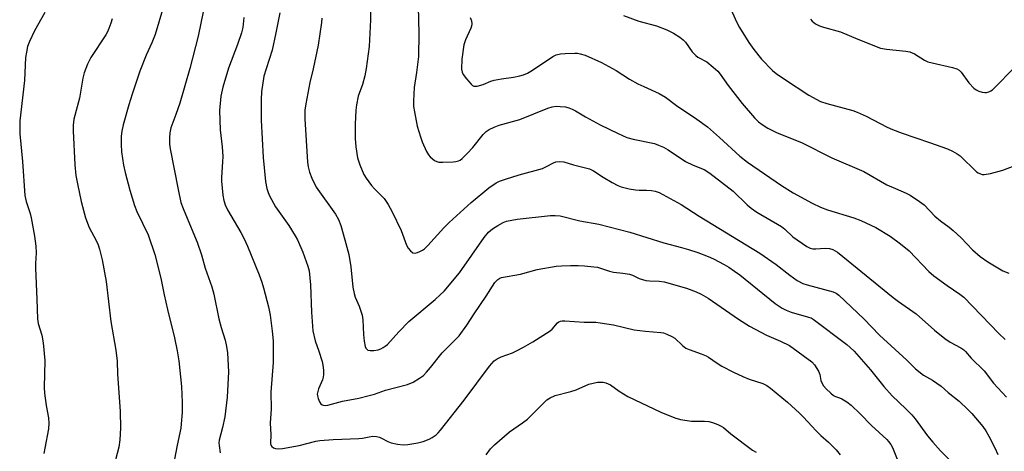
# Model space of a CAD drawing. Units: inches. Extents: x 1165771 to 1171771, y 537459 to 541460.
# Drawn here: x 1171068 to 1171379, y 539802 to 539938 of the extents above; entities that cross this region are included whole.
import ezdxf

# ---------------------------------------------------------------- set-up
doc = ezdxf.new("R2010")
doc.units = ezdxf.units.IN
doc.header["$MEASUREMENT"] = 0
doc.layers.add('Undefined', color=1, linetype='Continuous')

msp = doc.modelspace()

# ---------------------------------------------------------------- linework, layer by layer
at = {"layer": 'Undefined'}
for points, elevation in [([(1171193.92, 539946.83), (1171194.25, 539934.02), (1171194.08, 539926.69), (1171193.5, 539921.67), (1171192.75, 539916.94), (1171192.56, 539912.76), (1171192.58, 539910.97), (1171192.83, 539909.27), (1171193.75, 539904.74), (1171194.71, 539901.43), (1171195.31, 539899.78), (1171196.66, 539896.77), (1171197.25, 539895.74), (1171197.82, 539895.07), (1171199.17, 539893.94), (1171199.87, 539893.61), (1171200.58, 539893.45), (1171201.76, 539893.4), (1171205.05, 539893.53), (1171205.93, 539893.61), (1171206.75, 539893.82), (1171207.24, 539894.06), (1171207.94, 539894.58), (1171209.64, 539896.25), (1171211.27, 539897.98), (1171214.53, 539902.1), (1171215.52, 539903.06), (1171216.43, 539903.69), (1171217.96, 539904.41), (1171219.54, 539905.04), (1171226.06, 539906.91), (1171234.92, 539910.48), (1171236.28, 539910.85), (1171237.69, 539911.02), (1171238.81, 539911), (1171240.48, 539910.81), (1171241.58, 539910.52), (1171242.67, 539910.08), (1171243.7, 539909.56), (1171246.82, 539907.69), (1171251.48, 539905.13), (1171257.14, 539902.39), (1171259.89, 539901.21), (1171261.89, 539900.64), (1171268.57, 539899.26), (1171269.91, 539898.81), (1171271.48, 539898.15), (1171272.96, 539897.27), (1171278.38, 539893.65), (1171280.78, 539892.44), (1171284.24, 539891.04), (1171286.12, 539889.96), (1171293.38, 539884.24), (1171297.85, 539879.96), (1171299.12, 539878.93), (1171300.94, 539877.68), (1171308.72, 539873.1), (1171309.74, 539872.28), (1171312.25, 539869.9), (1171316.71, 539866.76), (1171317.68, 539866.29), (1171318.62, 539866.07), (1171319.49, 539866.05), (1171322.44, 539866.23), (1171323.82, 539866.13), (1171324.87, 539865.84), (1171326.39, 539864.99), (1171328.07, 539863.69), (1171343.95, 539850.7), (1171345.6, 539849.44), (1171351.13, 539845.55), (1171357.01, 539840.37), (1171360.24, 539837.79), (1171361.93, 539836.59), (1171365.3, 539834.83), (1171366.26, 539834.2), (1171366.79, 539833.69), (1171368.56, 539831.57), (1171372.64, 539827.6), (1171375.62, 539823.73), (1171379.72, 539819.27)], 324), ([(1171113.71, 539942.47), (1171111.01, 539933.71), (1171109.98, 539931.05), (1171108.24, 539927.19), (1171106.19, 539922.14), (1171103.72, 539914.82), (1171102.68, 539911.47), (1171100.91, 539905.14), (1171100.46, 539903.23), (1171100.26, 539901.63), (1171100.25, 539899), (1171100.37, 539896.68), (1171101.04, 539892.44), (1171101.53, 539890.18), (1171103.06, 539884.52), (1171104.51, 539879.69), (1171105.27, 539877.82), (1171108.81, 539870.43), (1171110.94, 539864.29), (1171112.78, 539856.79), (1171113.88, 539851.54), (1171114.95, 539846.89), (1171117.16, 539838.04), (1171118, 539833.89), (1171118.51, 539830.77), (1171119.38, 539822.64), (1171119.59, 539817.59), (1171119.52, 539814.43), (1171119.27, 539810.9), (1171119.08, 539809.52), (1171117.93, 539804.1), (1171117.18, 539799.78)], 336), ([(1171126.2, 539940.86), (1171124.58, 539933.09), (1171121.95, 539922.98), (1171118.8, 539911.96), (1171117.59, 539908.43), (1171115.99, 539904.22), (1171115.64, 539902.69), (1171115.5, 539901.05), (1171115.54, 539899.08), (1171115.73, 539897.64), (1171118.3, 539884.74), (1171119.18, 539880.67), (1171119.83, 539878.77), (1171122.96, 539871.46), (1171124.31, 539868.13), (1171125.63, 539864.18), (1171126.85, 539860.01), (1171128.93, 539854.03), (1171129.53, 539851.8), (1171131.11, 539844), (1171131.83, 539841.27), (1171133.09, 539837.3), (1171133.56, 539835.3), (1171133.84, 539833.25), (1171134.18, 539827.3), (1171133.78, 539819.24), (1171132.99, 539813.04), (1171132.3, 539809.71), (1171131.26, 539805.68), (1171131.16, 539804.85), (1171131.18, 539804.02), (1171131.54, 539801.74)], 334), ([(1171178.95, 539940.83), (1171178.97, 539938.31), (1171178.61, 539929.86), (1171177.64, 539922.91), (1171177.24, 539920.61), (1171176.45, 539917.94), (1171175.14, 539914.18), (1171174.55, 539911.51), (1171174.38, 539909.79), (1171174.13, 539905.42), (1171174.14, 539900.82), (1171174.31, 539898.22), (1171174.87, 539894.78), (1171175.63, 539892.55), (1171176.85, 539889.54), (1171177.61, 539888.33), (1171179.34, 539886.08), (1171180.27, 539885), (1171183.25, 539881.93), (1171184.55, 539880.03), (1171185.83, 539877.78), (1171188.66, 539871.86), (1171190.34, 539867.22), (1171190.91, 539866.26), (1171191.58, 539865.41), (1171192.34, 539864.79), (1171193.03, 539864.69), (1171193.8, 539864.89), (1171194.59, 539865.21), (1171195.36, 539865.6), (1171196.06, 539866.08), (1171197.06, 539867.07), (1171202.12, 539872.73), (1171203.76, 539874.36), (1171210.76, 539880.66), (1171216.28, 539885.26), (1171218.64, 539886.88), (1171219.65, 539887.41), (1171221.55, 539888.06), (1171225.95, 539889.41), (1171233.23, 539891.43), (1171234.51, 539891.99), (1171236.75, 539893.19), (1171237.52, 539893.48), (1171238.6, 539893.61), (1171239.97, 539893.48), (1171243.02, 539892.52), (1171246.46, 539891.77), (1171248.08, 539891.27), (1171249.35, 539890.68), (1171252.42, 539888.62), (1171255.23, 539886.99), (1171257.05, 539886.01), (1171258.13, 539885.6), (1171260.66, 539885.02), (1171262.65, 539884.67), (1171263.74, 539884.6), (1171266.06, 539884.62), (1171267.69, 539884.48), (1171268.77, 539884.27), (1171270.06, 539883.79), (1171277.07, 539880.04), (1171282.74, 539876.4), (1171301.84, 539864.7), (1171307.02, 539861.14), (1171311.34, 539857.71), (1171313.68, 539856.06), (1171315.46, 539855.18), (1171316.74, 539854.7), (1171325.01, 539852.5), (1171325.89, 539852.08), (1171326.77, 539851.41), (1171334.69, 539843.97), (1171339.58, 539838.84), (1171348.21, 539830.96), (1171350.99, 539828.27), (1171353.52, 539826.27), (1171356.35, 539824.66), (1171359.03, 539822.76), (1171361.28, 539820.75), (1171364.74, 539818.02), (1171367.52, 539815.44), (1171368.74, 539814.17), (1171372.18, 539810.07), (1171373.14, 539808.67), (1171374.15, 539806.99), (1171376.04, 539803.3), (1171377, 539801.22)], 326), ([(1171292.13, 539942.79), (1171294.58, 539937.43), (1171295.38, 539935.86), (1171298.34, 539931.16), (1171299.96, 539928.98), (1171302.42, 539925.93), (1171305.85, 539922.36), (1171306.95, 539921.41), (1171309.6, 539919.57), (1171317.3, 539914.57), (1171321.04, 539912.58), (1171322.96, 539911.92), (1171331.19, 539909.65), (1171332.59, 539909.2), (1171335.41, 539907.88), (1171342.08, 539904.45), (1171343.68, 539903.73), (1171346.72, 539902.58), (1171355.44, 539899.61), (1171361.03, 539897.56), (1171362.63, 539896.87), (1171364.11, 539896.07), (1171365.04, 539895.36), (1171370.27, 539890.34), (1171370.72, 539890.04), (1171371.51, 539889.69), (1171372.06, 539889.55), (1171372.62, 539889.51), (1171374.59, 539889.85), (1171378.55, 539890.93), (1171382.16, 539892.2)], 318), ([(1171097.43, 539938.63), (1171097.04, 539937.24), (1171096.44, 539935.61), (1171095.98, 539934.56), (1171095.41, 539933.55), (1171090.71, 539926.4), (1171089.72, 539924.3), (1171088.62, 539921.6), (1171088.22, 539919.89), (1171087.16, 539913.59), (1171085.41, 539907.01), (1171085.12, 539905.07), (1171085.1, 539903.33), (1171085.64, 539892.55), (1171086.03, 539889.15), (1171086.47, 539886.62), (1171087.66, 539881.01), (1171089.08, 539875.87), (1171090.2, 539872.81), (1171092.45, 539868.65), (1171093.02, 539867.38), (1171093.45, 539866.01), (1171094.29, 539862.56), (1171095.53, 539855.79), (1171097.04, 539843.11), (1171098.6, 539834.14), (1171099, 539830.65), (1171099.15, 539826.56), (1171100, 539814.88), (1171100.11, 539809.51), (1171099.88, 539805.79), (1171099.58, 539803.53), (1171097.84, 539797.07)], 338), ([(1171139.06, 539938.98), (1171138.7, 539935.86), (1171138.29, 539934.18), (1171137.06, 539930.51), (1171134.21, 539923.09), (1171132.38, 539917.1), (1171131.77, 539914.21), (1171131.38, 539909.69), (1171131.56, 539903.6), (1171132.12, 539898.28), (1171132.36, 539895.15), (1171132.32, 539893.48), (1171131.98, 539888.58), (1171131.97, 539887.41), (1171132.42, 539883.04), (1171132.7, 539881.31), (1171133.16, 539879.93), (1171133.86, 539878.35), (1171138.1, 539871.18), (1171139.15, 539869.18), (1171140.16, 539866.9), (1171143.82, 539857.89), (1171144.71, 539855.55), (1171145.26, 539853.76), (1171146.82, 539847.77), (1171147.3, 539845.17), (1171147.94, 539840.11), (1171148.22, 539837.02), (1171148.3, 539835.29), (1171148.24, 539830.21), (1171147.56, 539820.88), (1171147.67, 539815.62), (1171147.3, 539811.07), (1171147.54, 539807.48), (1171147.47, 539804.68), (1171147.58, 539804.16), (1171147.82, 539803.76), (1171148.34, 539803.29), (1171149.03, 539803.04), (1171150.08, 539802.98), (1171151.18, 539803.05), (1171156.49, 539804.03), (1171161.71, 539805.38), (1171162.95, 539805.62), (1171167.21, 539805.91), (1171175.33, 539806.25), (1171176.48, 539806.38), (1171178.6, 539806.82), (1171179.71, 539806.94), (1171180.84, 539806.9), (1171181.81, 539806.67), (1171182.5, 539806.38), (1171184.46, 539805.31), (1171185.52, 539804.91), (1171187.53, 539804.49), (1171189.28, 539804.26), (1171190.74, 539804.35), (1171193.93, 539804.9), (1171195.61, 539805.33), (1171197.48, 539806.01), (1171198.49, 539806.56), (1171199.67, 539807.41), (1171200.31, 539807.99), (1171201.07, 539808.85), (1171208.55, 539818.34), (1171216.57, 539829.06), (1171218, 539830.71), (1171218.91, 539831.37), (1171220.2, 539832.03), (1171223.77, 539833.3), (1171225.05, 539833.87), (1171227.28, 539835.03), (1171230.24, 539836.74), (1171235.66, 539840.21), (1171236.3, 539840.78), (1171238.02, 539842.68), (1171238.46, 539843.03), (1171238.94, 539843.28), (1171239.45, 539843.39), (1171240.26, 539843.4), (1171246.36, 539842.93), (1171250.06, 539842.89), (1171251.47, 539842.77), (1171255.7, 539842.14), (1171262.2, 539840.53), (1171265.73, 539840.11), (1171270.6, 539839.69), (1171271.43, 539839.54), (1171272.51, 539839.17), (1171274.07, 539838.44), (1171275.05, 539837.85), (1171277.44, 539835.54), (1171278.49, 539834.78), (1171279.54, 539834.32), (1171283.36, 539832.98), (1171284.95, 539832.33), (1171285.68, 539831.92), (1171288.43, 539829.99), (1171289.88, 539829.09), (1171293.56, 539827.15), (1171296.43, 539825.78), (1171298.51, 539824.93), (1171302.84, 539823.62), (1171304.07, 539823), (1171305.2, 539822.15), (1171310.53, 539817.75), (1171314.41, 539814.21), (1171315.66, 539812.98), (1171318.24, 539810.1), (1171319.66, 539808.64), (1171321.12, 539807.23), (1171323.52, 539805.14), (1171325.91, 539802.65), (1171327.19, 539801.09)], 332), ([(1171150.34, 539940.53), (1171149.15, 539934.17), (1171147.99, 539928.73), (1171146.02, 539922.84), (1171145.37, 539920.5), (1171144.58, 539915.58), (1171144.43, 539913.2), (1171144.45, 539906.63), (1171145.07, 539894.88), (1171145.8, 539887.35), (1171146.23, 539885.09), (1171146.66, 539883.83), (1171147.1, 539882.83), (1171149.05, 539879.35), (1171153.16, 539873.41), (1171155.25, 539870.15), (1171155.98, 539868.88), (1171157.64, 539865.01), (1171159.2, 539860.57), (1171159.6, 539859.11), (1171160.04, 539854.72), (1171160.38, 539846.06), (1171160.82, 539840.25), (1171161.53, 539837), (1171162.65, 539833.83), (1171163.69, 539830.51), (1171163.93, 539829.4), (1171164.12, 539827.75), (1171164.18, 539826.38), (1171164.08, 539825.57), (1171163.82, 539824.77), (1171162.53, 539821.9), (1171162.31, 539821.07), (1171162.2, 539820.23), (1171162.21, 539819.68), (1171162.42, 539818.88), (1171162.87, 539817.86), (1171163.31, 539817.2), (1171163.68, 539816.89), (1171164.13, 539816.72), (1171164.65, 539816.67), (1171165.48, 539816.73), (1171170.17, 539817.97), (1171175.33, 539819.01), (1171178.51, 539819.78), (1171180.21, 539820.27), (1171183.69, 539821.45), (1171190.71, 539823.23), (1171192.48, 539824.01), (1171194.48, 539825.24), (1171195.66, 539826.14), (1171196.66, 539827.13), (1171197.96, 539828.62), (1171201.61, 539833.28), (1171206.95, 539838.66), (1171209.37, 539841.96), (1171211.66, 539845.61), (1171215.51, 539851.13), (1171218.23, 539855.43), (1171219.16, 539856.43), (1171219.81, 539856.85), (1171220.33, 539857.05), (1171226.27, 539858.08), (1171231.62, 539859.6), (1171237.54, 539860.59), (1171239.26, 539860.75), (1171242.11, 539860.8), (1171244.49, 539860.79), (1171246.53, 539860.67), (1171249.45, 539860.43), (1171250.6, 539860.26), (1171254.39, 539858.98), (1171255.67, 539858.66), (1171258.65, 539858.4), (1171260.67, 539858.1), (1171261.7, 539857.76), (1171263.72, 539856.73), (1171265.92, 539856.12), (1171267.03, 539855.99), (1171270.07, 539855.88), (1171271.7, 539855.63), (1171278.68, 539853.63), (1171281.71, 539852.55), (1171283.3, 539851.82), (1171285.59, 539850.52), (1171295.16, 539843.84), (1171298.63, 539841.64), (1171303.97, 539838.85), (1171308.37, 539836.97), (1171311.23, 539835.59), (1171318.21, 539830.42), (1171319.15, 539829.43), (1171320.38, 539827.5), (1171320.81, 539826.48), (1171321.08, 539824.58), (1171321.27, 539823.98), (1171321.91, 539822.89), (1171322.81, 539821.86), (1171324.22, 539820.51), (1171325.09, 539819.82), (1171325.69, 539819.5), (1171326.98, 539819.09), (1171327.77, 539818.75), (1171329.28, 539817.81), (1171330.71, 539816.75), (1171333.48, 539814.07), (1171337.05, 539810.38), (1171341.9, 539805.92), (1171342.5, 539805.28), (1171343.16, 539804.38), (1171343.71, 539803.37), (1171345.58, 539798.64)], 330), ([(1171163.65, 539938.87), (1171163.54, 539937.4), (1171162.46, 539930.3), (1171160.87, 539922.79), (1171159.84, 539918.54), (1171158.58, 539911.82), (1171158.3, 539909.77), (1171158.21, 539907.1), (1171159.15, 539893.36), (1171159.35, 539891.91), (1171159.72, 539890.23), (1171160.45, 539888.36), (1171161.86, 539885.52), (1171167.91, 539877.04), (1171168.88, 539875.31), (1171169.58, 539873.4), (1171170.92, 539868.93), (1171172.11, 539864.3), (1171172.77, 539860.36), (1171173.43, 539854.01), (1171173.78, 539851.97), (1171174.13, 539850.86), (1171175.43, 539847.99), (1171176.32, 539845.17), (1171176.52, 539843.72), (1171176.8, 539839.03), (1171177.03, 539836.99), (1171177.33, 539835.28), (1171177.51, 539834.78), (1171177.79, 539834.38), (1171178.17, 539834.11), (1171178.9, 539833.96), (1171180.01, 539834.02), (1171181.41, 539834.25), (1171182.21, 539834.53), (1171182.95, 539834.91), (1171183.65, 539835.36), (1171184.32, 539835.93), (1171187.93, 539839.94), (1171191.12, 539843.17), (1171199.38, 539850.04), (1171201.02, 539851.51), (1171202.24, 539852.74), (1171207.1, 539858.47), (1171214.9, 539869.64), (1171216.26, 539871.33), (1171217.45, 539872.35), (1171219.14, 539873.44), (1171220.89, 539874.42), (1171221.95, 539874.78), (1171225.3, 539875.43), (1171235.78, 539876.57), (1171237.21, 539876.63), (1171238.79, 539876.44), (1171245.04, 539874.86), (1171250.99, 539873.8), (1171260.77, 539871.29), (1171271.55, 539867.91), (1171277.1, 539866.5), (1171279.29, 539865.86), (1171282.26, 539864.9), (1171285.5, 539863.68), (1171287.23, 539862.9), (1171290.54, 539861.12), (1171292.04, 539860.26), (1171293.87, 539859.06), (1171295.49, 539857.84), (1171306.73, 539848.86), (1171308.89, 539847.34), (1171310.13, 539846.72), (1171311.69, 539846.08), (1171317.25, 539844.56), (1171318.01, 539844.26), (1171318.7, 539843.88), (1171329.32, 539835.88), (1171330.4, 539834.99), (1171331.57, 539833.83), (1171336.73, 539827.93), (1171340.94, 539822.63), (1171343.63, 539819.75), (1171347.91, 539815.64), (1171349.77, 539813.74), (1171350.83, 539812.41), (1171354.73, 539807.14), (1171356.42, 539805.1), (1171358.87, 539802.38), (1171365.19, 539795.91)], 328), ([(1171210.48, 539939), (1171210.81, 539937.98), (1171210.91, 539936.98), (1171210.83, 539936.25), (1171210.66, 539935.7), (1171208.92, 539931.95), (1171208.44, 539930.45), (1171207.77, 539925.92), (1171207.71, 539922.77), (1171207.91, 539921.74), (1171208.27, 539921.03), (1171209.3, 539919.67), (1171210.8, 539917.96), (1171211.2, 539917.62), (1171211.64, 539917.4), (1171212.13, 539917.33), (1171212.66, 539917.39), (1171214.58, 539917.91), (1171216.97, 539918.94), (1171218.05, 539919.29), (1171220.28, 539919.71), (1171224.13, 539920.22), (1171226.1, 539920.61), (1171227.22, 539920.93), (1171228.57, 539921.49), (1171230.11, 539922.38), (1171236.48, 539926.77), (1171237.55, 539927.22), (1171238.98, 539927.52), (1171240.42, 539927.69), (1171243.45, 539927.8), (1171244.3, 539927.75), (1171245.13, 539927.6), (1171246.72, 539927.11), (1171251.83, 539924.83), (1171256.5, 539922.33), (1171260.75, 539919.62), (1171263.35, 539918.15), (1171265.19, 539917.22), (1171270.09, 539915.1), (1171272.05, 539913.93), (1171275.59, 539911.27), (1171281.93, 539907.01), (1171285.28, 539904.51), (1171289.14, 539901.19), (1171295.52, 539895.3), (1171297.93, 539893.36), (1171308.67, 539886.09), (1171312.37, 539883.77), (1171318.31, 539880.43), (1171320.94, 539879.17), (1171323.18, 539878.38), (1171331.56, 539875.88), (1171333.75, 539875.03), (1171338.48, 539872.81), (1171342.96, 539870.09), (1171346.28, 539867.63), (1171348.95, 539865.41), (1171355.21, 539858.96), (1171356.8, 539857.51), (1171360.95, 539854.5), (1171364.94, 539851.8), (1171366.19, 539850.81), (1171377.26, 539839.37), (1171379.29, 539837.44)], 322), ([(1171258.87, 539939.64), (1171263.64, 539937.89), (1171269.2, 539936.38), (1171272.5, 539935.13), (1171274.59, 539934.06), (1171276.61, 539932.87), (1171277.69, 539932.03), (1171278.39, 539931.22), (1171280.53, 539928.23), (1171281.66, 539927.01), (1171282.31, 539926.57), (1171285.11, 539925), (1171287.12, 539923.4), (1171288.61, 539922.07), (1171289.36, 539921.17), (1171291.89, 539917.54), (1171296.27, 539911.88), (1171300.2, 539907.37), (1171301.46, 539906.15), (1171302.58, 539905.23), (1171304.36, 539904.17), (1171307.27, 539902.66), (1171315.04, 539899.6), (1171324.52, 539894.74), (1171334.66, 539890.41), (1171341.93, 539886.3), (1171344.62, 539885.06), (1171347.99, 539883.64), (1171349.25, 539882.98), (1171352.23, 539881.02), (1171353.66, 539879.95), (1171357.07, 539876.34), (1171358.82, 539874.9), (1171361.56, 539872.93), (1171362.87, 539871.83), (1171365.4, 539869.49), (1171368.94, 539865.73), (1171371.39, 539863.6), (1171373.78, 539861.98), (1171378.57, 539859.13), (1171380.41, 539858.43)], 320), ([(1171317.8, 539938.46), (1171318.38, 539937.87), (1171319.45, 539937.07), (1171320.64, 539936.42), (1171321.97, 539935.93), (1171327.3, 539934.55), (1171332.75, 539932.16), (1171339.89, 539929.39), (1171341.84, 539929.01), (1171347.97, 539928.37), (1171349.13, 539928.17), (1171349.92, 539927.9), (1171350.65, 539927.53), (1171353.83, 539925.56), (1171354.87, 539925.07), (1171356.25, 539924.69), (1171362.69, 539923.25), (1171364.04, 539922.84), (1171364.73, 539922.43), (1171365.34, 539921.83), (1171367.8, 539918.43), (1171369.43, 539916.71), (1171370.14, 539916.21), (1171370.92, 539915.84), (1171372.01, 539915.47), (1171372.84, 539915.34), (1171373.35, 539915.37), (1171374.09, 539915.56), (1171374.78, 539915.87), (1171375.22, 539916.19), (1171382.76, 539923.74)], 316), ([(1171215.46, 539801.09), (1171216.86, 539802.98), (1171218.15, 539804.22), (1171222.83, 539808.39), (1171226.9, 539811.15), (1171228.49, 539812.37), (1171234.65, 539818.44), (1171235.63, 539819.07), (1171237.25, 539819.82), (1171242.17, 539821.03), (1171243.85, 539821.61), (1171247.88, 539823.34), (1171249.24, 539823.73), (1171250.61, 539823.98), (1171252.36, 539823.98), (1171253.2, 539823.82), (1171253.96, 539823.54), (1171254.68, 539823.14), (1171257.46, 539821.14), (1171260.18, 539819.51), (1171270.63, 539814.57), (1171274.97, 539812.77), (1171276.8, 539812.26), (1171280.32, 539811.69), (1171284.39, 539811.67), (1171285.8, 539811.58), (1171286.92, 539811.29), (1171288.57, 539810.65), (1171289.63, 539810.15), (1171290.33, 539809.69), (1171292.73, 539807.71), (1171299.52, 539802.54), (1171300.7, 539801.91)], 334)]:
    msp.add_lwpolyline(points, dxfattribs=dict(at, elevation=elevation))
msp.add_polyline3d([(1171076.24, 539940.63, 340), (1171072.96, 539934.87, 340), (1171071.36, 539931.49, 340), (1171070.78, 539929.86, 340), (1171070.42, 539928.12, 340), (1171070.16, 539926.4, 340), (1171069.77, 539919.14, 340), (1171068.34, 539906.44, 340), (1171068.28, 539904.67, 340), (1171068.35, 539902.31, 340), (1171069.13, 539893.56, 340), (1171069.91, 539882.91, 340), (1171070.33, 539880.97, 340), (1171071.59, 539877.24, 340), (1171071.95, 539875.86, 340), (1171072.99, 539870.11, 340), (1171073.35, 539866.96, 340), (1171073.46, 539864.83, 340), (1171073.25, 539861.39, 340), (1171073.24, 539859.93, 340), (1171073.69, 539850.2, 340), (1171073.88, 539844.03, 340), (1171074.1, 539842.53, 340), (1171075.27, 539838.88, 340), (1171075.72, 539836.42, 340), (1171076.16, 539830.87, 340), (1171076.05, 539822.37, 340), (1171076.09, 539820.58, 340), (1171076.65, 539816.63, 340), (1171077.4, 539812.73, 340), (1171077.49, 539811.05, 340), (1171077.34, 539809.34, 340), (1171076.16, 539803.23, 340), (1171075.94, 539801.48, 340)], dxfattribs=at)

doc.saveas('drawing.dxf')
